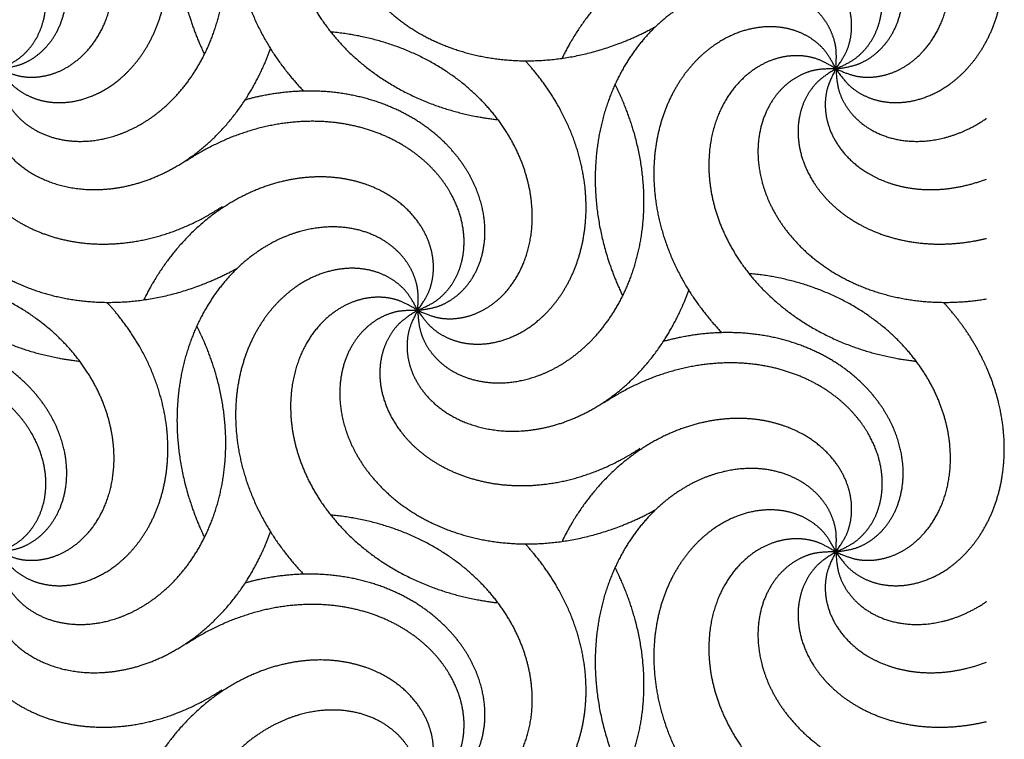
# Model space of a CAD drawing. Units: millimetres. Extents: x -453 to 437, y -483 to 507.
# Drawn here: x -61 to -8, y -445 to -407 of the extents above; entities that cross this region are included whole.
import ezdxf

# ---------------------------------------------------------------- set-up
doc = ezdxf.new("R2010")
doc.units = ezdxf.units.MM
doc.layers.add('Default', color=7, linetype='Continuous', true_color=0x000000)

msp = doc.modelspace()

# ---------------------------------------------------------------- linework, layer by layer
at = {"layer": 'Default', "color": 5, "true_color": 0x0000ff}
for points, knots in [([(-39.453, -396.362), (-39.395, -395.563), (-39.538, -394.761), (-39.879, -393.995), (-40.41, -393.302), (-41.117, -392.716), (-41.98, -392.27), (-42.974, -391.993), (-44.068, -391.909), (-45.229, -392.039), (-46.42, -392.396), (-47.601, -392.989), (-48.731, -393.819), (-49.769, -394.882), (-50.675, -396.166), (-51.409, -397.653), (-51.935, -399.318), (-52.22, -401.132), (-52.236, -403.058), (-51.959, -405.057), (-51.374, -407.085), (-50.848, -408.252), (-50.77, -408.414)], [0, 0, 0, 0.049598, 0.099197, 0.148795, 0.198393, 0.247992, 0.29759, 0.347188, 0.396787, 0.446385, 0.495983, 0.545582, 0.59518, 0.644778, 0.694377, 0.743975, 0.793574, 0.843172, 0.89277, 0.942369, 0.991967, 1, 1, 1]), ([(-61.653, -409.18), (-60.921, -409.507), (-60.119, -409.647), (-59.283, -409.588), (-58.45, -409.326), (-57.658, -408.861), (-56.943, -408.203), (-56.343, -407.364), (-55.891, -406.364), (-55.616, -405.229), (-55.545, -403.987), (-55.699, -402.675), (-56.093, -401.329), (-56.737, -399.99), (-57.634, -398.701), (-58.78, -397.503), (-60.166, -396.439), (-61.773, -395.552), (-63.578, -394.878), (-65.391, -394.489), (-66.264, -394.41)], [0, 0, 0, 0.053084, 0.106169, 0.159253, 0.212338, 0.265422, 0.318506, 0.371591, 0.424675, 0.477759, 0.530844, 0.583928, 0.637013, 0.690097, 0.743181, 0.796266, 0.84935, 0.902435, 0.955519, 1, 1, 1]), ([(-39.453, -396.362), (-39.818, -395.649), (-40.356, -395.038), (-41.045, -394.56), (-41.859, -394.243), (-42.768, -394.109), (-43.737, -394.175), (-44.73, -394.454), (-45.709, -394.95), (-46.634, -395.663), (-47.466, -396.586), (-48.168, -397.706), (-48.704, -399.002), (-49.04, -400.449), (-49.148, -402.016), (-49.004, -403.668), (-48.59, -405.365), (-47.893, -407.063), (-46.907, -408.718), (-45.91, -409.944), (-45.506, -410.365)], [0, 0, 0, 0.053864, 0.107727, 0.161591, 0.215455, 0.269318, 0.323182, 0.377046, 0.43091, 0.484773, 0.538637, 0.592501, 0.646364, 0.700228, 0.754092, 0.807955, 0.861819, 0.915683, 0.969546, 1, 1, 1]), ([(-17.252, -409.18), (-16.52, -409.507), (-15.718, -409.647), (-14.881, -409.588), (-14.048, -409.326), (-13.256, -408.861), (-12.542, -408.203), (-11.942, -407.364), (-11.489, -406.364), (-11.215, -405.229), (-11.143, -403.987), (-11.297, -402.675), (-11.691, -401.329), (-12.335, -399.99), (-13.232, -398.701), (-14.379, -397.503), (-15.764, -396.439), (-17.371, -395.552), (-19.176, -394.878), (-20.989, -394.489), (-21.862, -394.41)], [0, 0, 0, 0.053084, 0.106169, 0.159253, 0.212338, 0.265422, 0.318506, 0.371591, 0.424675, 0.477759, 0.530844, 0.583928, 0.637013, 0.690097, 0.743181, 0.796266, 0.84935, 0.902435, 0.955519, 1, 1, 1]), ([(-39.453, -396.362), (-40.135, -395.942), (-40.912, -395.699), (-41.749, -395.648), (-42.609, -395.799), (-43.456, -396.156), (-44.25, -396.715), (-44.954, -397.468), (-45.534, -398.401), (-45.954, -399.49), (-46.187, -400.712), (-46.206, -402.033), (-45.992, -403.419), (-45.528, -404.83), (-44.808, -406.226), (-43.828, -407.564), (-42.593, -408.799), (-41.116, -409.889), (-39.415, -410.793), (-37.514, -411.471), (-35.847, -411.806), (-35.19, -411.879)], [0, 0, 0, 0.05099, 0.101981, 0.152971, 0.203962, 0.254952, 0.305942, 0.356933, 0.407923, 0.458914, 0.509904, 0.560894, 0.611885, 0.662875, 0.713866, 0.764856, 0.815846, 0.866837, 0.917827, 0.968818, 1, 1, 1]), ([(-61.653, -409.18), (-61.197, -409.839), (-60.584, -410.375), (-59.839, -410.758), (-58.99, -410.967), (-58.072, -410.981), (-57.12, -410.788), (-56.172, -410.382), (-55.266, -409.762), (-54.442, -408.934), (-53.738, -407.91), (-53.188, -406.708), (-52.827, -405.353), (-52.683, -403.875), (-52.78, -402.307), (-53.139, -400.688), (-53.772, -399.06), (-54.685, -397.467), (-55.594, -396.316), (-55.943, -395.938)], [0, 0, 0, 0.05707, 0.114139, 0.171209, 0.228278, 0.285348, 0.342417, 0.399487, 0.456556, 0.513626, 0.570695, 0.627765, 0.684834, 0.741904, 0.798973, 0.856043, 0.913112, 0.970182, 1, 1, 1]), ([(-39.453, -396.362), (-40.254, -396.357), (-41.045, -396.552), (-41.786, -396.943), (-42.444, -397.519), (-42.982, -398.262), (-43.371, -399.153), (-43.582, -400.162), (-43.594, -401.26), (-43.388, -402.41), (-42.954, -403.574), (-42.285, -404.714), (-41.382, -405.787), (-40.253, -406.754), (-38.913, -407.573), (-37.382, -408.208), (-35.685, -408.624), (-33.857, -408.79), (-31.934, -408.679), (-29.957, -408.273), (-27.972, -407.555), (-26.908, -406.99), (-26.818, -406.94)], [0, 0, 0, 0.049767, 0.099534, 0.149301, 0.199068, 0.248835, 0.298602, 0.34837, 0.398137, 0.447904, 0.497671, 0.547438, 0.597205, 0.646972, 0.696739, 0.746506, 0.796273, 0.84604, 0.895807, 0.945574, 0.995341, 1, 1, 1]), ([(-61.653, -409.18), (-61.606, -409.98), (-61.359, -410.756), (-60.921, -411.471), (-60.304, -412.089), (-59.526, -412.577), (-58.612, -412.907), (-57.591, -413.052), (-56.495, -412.991), (-55.361, -412.711), (-54.227, -412.201), (-53.134, -411.459), (-52.122, -410.488), (-51.232, -409.298), (-50.502, -407.907), (-49.969, -406.337), (-49.665, -404.618), (-49.619, -402.782), (-49.856, -400.87), (-50.391, -398.924), (-50.982, -397.572), (-51.176, -397.192)], [0, 0, 0, 0.05155, 0.1031, 0.15465, 0.2062, 0.25775, 0.3093, 0.36085, 0.4124, 0.46395, 0.5155, 0.56705, 0.6186, 0.67015, 0.7217, 0.77325, 0.8248, 0.876351, 0.927901, 0.979451, 1, 1, 1]), ([(-61.653, -409.18), (-60.858, -409.08), (-60.1, -408.783), (-59.415, -408.299), (-58.839, -407.643), (-58.403, -406.835), (-58.134, -405.901), (-58.056, -404.873), (-58.188, -403.783), (-58.542, -402.67), (-59.125, -401.572), (-59.938, -400.53), (-60.973, -399.584), (-62.218, -398.773), (-63.654, -398.136), (-65.255, -397.707), (-66.991, -397.516), (-68.826, -397.591), (-70.291, -397.87), (-70.811, -398.014)], [0, 0, 0, 0.056986, 0.113973, 0.170959, 0.227946, 0.284932, 0.341918, 0.398905, 0.455891, 0.512878, 0.569864, 0.62685, 0.683837, 0.740823, 0.79781, 0.854796, 0.911782, 0.968769, 1, 1, 1]), ([(-17.252, -409.18), (-16.456, -409.08), (-15.698, -408.783), (-15.014, -408.299), (-14.437, -407.643), (-14.001, -406.835), (-13.732, -405.901), (-13.654, -404.873), (-13.786, -403.783), (-14.141, -402.67), (-14.724, -401.572), (-15.536, -400.53), (-16.571, -399.584), (-17.816, -398.773), (-19.252, -398.136), (-20.854, -397.707), (-22.59, -397.516), (-24.424, -397.591), (-25.889, -397.87), (-26.41, -398.014)], [0, 0, 0, 0.056986, 0.113973, 0.170959, 0.227946, 0.284932, 0.341918, 0.398905, 0.455891, 0.512878, 0.569864, 0.62685, 0.683837, 0.740823, 0.79781, 0.854796, 0.911782, 0.968769, 1, 1, 1]), ([(-61.653, -409.18), (-60.918, -408.862), (-60.273, -408.365), (-59.751, -407.709), (-59.381, -406.917), (-59.187, -406.02), (-59.19, -405.048), (-59.403, -404.039), (-59.834, -403.03), (-60.485, -402.06), (-61.352, -401.169), (-62.423, -400.395), (-63.681, -399.776), (-65.103, -399.345), (-66.66, -399.135), (-68.318, -399.17), (-70.038, -399.472), (-71.778, -400.057), (-73.304, -400.835), (-73.951, -401.264)], [0, 0, 0, 0.056249, 0.112497, 0.168746, 0.224994, 0.281243, 0.337492, 0.39374, 0.449989, 0.506237, 0.562486, 0.618735, 0.674983, 0.731232, 0.78748, 0.843729, 0.899978, 0.956226, 1, 1, 1]), ([(-17.252, -409.18), (-16.516, -408.862), (-15.871, -408.365), (-15.349, -407.709), (-14.979, -406.917), (-14.786, -406.02), (-14.788, -405.048), (-15.001, -404.039), (-15.432, -403.03), (-16.084, -402.06), (-16.95, -401.169), (-18.021, -400.395), (-19.28, -399.776), (-20.702, -399.345), (-22.258, -399.135), (-23.916, -399.17), (-25.636, -399.472), (-27.377, -400.057), (-28.902, -400.835), (-29.549, -401.264)], [0, 0, 0, 0.056249, 0.112497, 0.168746, 0.224994, 0.281243, 0.337492, 0.39374, 0.449989, 0.506237, 0.562486, 0.618735, 0.674983, 0.731232, 0.78748, 0.843729, 0.899978, 0.956226, 1, 1, 1]), ([(-17.252, -409.18), (-16.796, -409.839), (-16.183, -410.375), (-15.437, -410.758), (-14.589, -410.967), (-13.67, -410.981), (-12.718, -410.788), (-11.77, -410.382), (-10.865, -409.762), (-10.041, -408.934), (-9.336, -407.91), (-8.786, -406.708), (-8.425, -405.353), (-8.281, -403.875), (-8.379, -402.307), (-8.737, -400.688), (-9.15, -399.626), (-9.259, -399.38)], [0, 0, 0, 0.065339, 0.130679, 0.196018, 0.261357, 0.326696, 0.392036, 0.457375, 0.522714, 0.588053, 0.653393, 0.718732, 0.784071, 0.849411, 0.91475, 0.980089, 1, 1, 1]), ([(-17.252, -409.18), (-16.788, -408.526), (-16.494, -407.767), (-16.388, -406.935), (-16.483, -406.067), (-16.783, -405.199), (-17.289, -404.37), (-17.995, -403.618), (-18.887, -402.978), (-19.947, -402.487), (-21.15, -402.175), (-22.467, -402.069), (-23.864, -402.192), (-25.303, -402.562), (-26.743, -403.19), (-28.142, -404.08), (-29.456, -405.231), (-30.64, -406.633), (-31.493, -408.013), (-31.79, -408.623)], [0, 0, 0, 0.056549, 0.113097, 0.169646, 0.226195, 0.282744, 0.339292, 0.395841, 0.45239, 0.508939, 0.565487, 0.622036, 0.678585, 0.735134, 0.791682, 0.848231, 0.90478, 0.961329, 1, 1, 1]), ([(-17.252, -409.18), (-17.194, -408.38), (-17.337, -407.579), (-17.678, -406.813), (-18.209, -406.12), (-18.916, -405.534), (-19.779, -405.087), (-20.773, -404.81), (-21.867, -404.727), (-23.028, -404.857), (-24.219, -405.214), (-25.4, -405.807), (-26.53, -406.637), (-27.568, -407.7), (-28.474, -408.984), (-29.208, -410.47), (-29.734, -412.135), (-30.019, -413.949), (-30.035, -415.876), (-29.759, -417.875), (-29.173, -419.902), (-28.647, -421.069), (-28.569, -421.231)], [0, 0, 0, 0.049598, 0.099197, 0.148795, 0.198393, 0.247992, 0.29759, 0.347188, 0.396787, 0.446385, 0.495983, 0.545582, 0.59518, 0.644778, 0.694377, 0.743975, 0.793574, 0.843172, 0.89277, 0.942369, 0.991967, 1, 1, 1]), ([(-17.252, -409.18), (-17.617, -408.467), (-18.155, -407.855), (-18.844, -407.378), (-19.658, -407.061), (-20.567, -406.926), (-21.536, -406.993), (-22.529, -407.271), (-23.508, -407.768), (-24.433, -408.481), (-25.266, -409.404), (-25.967, -410.524), (-26.503, -411.82), (-26.839, -413.267), (-26.947, -414.834), (-26.803, -416.486), (-26.389, -418.182), (-25.692, -419.881), (-24.706, -421.536), (-23.709, -422.761), (-23.305, -423.182)], [0, 0, 0, 0.053864, 0.107727, 0.161591, 0.215455, 0.269318, 0.323182, 0.377046, 0.43091, 0.484773, 0.538637, 0.592501, 0.646364, 0.700228, 0.754092, 0.807955, 0.861819, 0.915683, 0.969546, 1, 1, 1]), ([(-39.453, -421.998), (-38.721, -422.325), (-37.919, -422.464), (-37.082, -422.406), (-36.249, -422.143), (-35.457, -421.679), (-34.743, -421.021), (-34.143, -420.182), (-33.69, -419.182), (-33.415, -418.046), (-33.344, -416.805), (-33.498, -415.493), (-33.892, -414.147), (-34.536, -412.808), (-35.433, -411.518), (-36.579, -410.32), (-37.965, -409.257), (-39.572, -408.369), (-41.377, -407.696), (-43.19, -407.307), (-44.063, -407.228)], [0, 0, 0, 0.053084, 0.106169, 0.159253, 0.212338, 0.265422, 0.318506, 0.371591, 0.424675, 0.477759, 0.530844, 0.583928, 0.637013, 0.690097, 0.743181, 0.796266, 0.84935, 0.902435, 0.955519, 1, 1, 1]), ([(-61.653, -409.18), (-62.028, -409.889), (-62.22, -410.68), (-62.216, -411.518), (-62.009, -412.367), (-61.597, -413.188), (-60.987, -413.944), (-60.189, -414.597), (-59.221, -415.114), (-58.106, -415.463), (-56.872, -415.615), (-55.553, -415.548), (-54.184, -415.243), (-52.806, -414.688), (-51.46, -413.877), (-50.189, -412.812), (-49.038, -411.499), (-48.046, -409.954), (-47.441, -408.607), (-47.264, -408.113)], [0, 0, 0, 0.057036, 0.114072, 0.171108, 0.228144, 0.285181, 0.342217, 0.399253, 0.456289, 0.513325, 0.570361, 0.627397, 0.684433, 0.741469, 0.798506, 0.855542, 0.912578, 0.969614, 1, 1, 1]), ([(-61.653, -409.18), (-62.336, -408.76), (-63.113, -408.517), (-63.95, -408.466), (-64.81, -408.617), (-65.656, -408.973), (-66.451, -409.533), (-67.155, -410.286), (-67.734, -411.218), (-68.155, -412.308), (-68.388, -413.529), (-68.407, -414.85), (-68.193, -416.236), (-67.729, -417.648), (-67.009, -419.044), (-66.029, -420.381), (-64.794, -421.617), (-63.317, -422.707), (-61.616, -423.61), (-59.715, -424.288), (-58.048, -424.624), (-57.391, -424.697)], [0, 0, 0, 0.05099, 0.101981, 0.152971, 0.203962, 0.254952, 0.305942, 0.356933, 0.407923, 0.458914, 0.509904, 0.560894, 0.611885, 0.662875, 0.713866, 0.764856, 0.815846, 0.866837, 0.917827, 0.968818, 1, 1, 1]), ([(-17.252, -409.18), (-17.934, -408.76), (-18.711, -408.517), (-19.548, -408.466), (-20.409, -408.617), (-21.255, -408.973), (-22.049, -409.533), (-22.753, -410.286), (-23.333, -411.218), (-23.754, -412.308), (-23.986, -413.529), (-24.006, -414.85), (-23.791, -416.236), (-23.327, -417.648), (-22.607, -419.044), (-21.627, -420.381), (-20.393, -421.617), (-18.915, -422.707), (-17.214, -423.61), (-15.313, -424.288), (-13.646, -424.624), (-12.989, -424.697)], [0, 0, 0, 0.05099, 0.101981, 0.152971, 0.203962, 0.254952, 0.305942, 0.356933, 0.407923, 0.458914, 0.509904, 0.560894, 0.611885, 0.662875, 0.713866, 0.764856, 0.815846, 0.866837, 0.917827, 0.968818, 1, 1, 1]), ([(-61.653, -409.18), (-62.455, -409.175), (-63.245, -409.37), (-63.987, -409.761), (-64.644, -410.336), (-65.183, -411.08), (-65.571, -411.97), (-65.783, -412.98), (-65.795, -414.077), (-65.589, -415.227), (-65.154, -416.392), (-64.485, -417.532), (-63.583, -418.605), (-62.454, -419.571), (-61.114, -420.391), (-59.582, -421.026), (-57.886, -421.441), (-56.058, -421.607), (-54.134, -421.497), (-52.158, -421.09), (-50.173, -420.373), (-49.109, -419.807), (-49.019, -419.757)], [0, 0, 0, 0.049767, 0.099534, 0.149301, 0.199068, 0.248835, 0.298602, 0.34837, 0.398137, 0.447904, 0.497671, 0.547438, 0.597205, 0.646972, 0.696739, 0.746506, 0.796273, 0.84604, 0.895807, 0.945574, 0.995341, 1, 1, 1]), ([(-61.653, -409.18), (-62.341, -409.592), (-62.916, -410.168), (-63.347, -410.887), (-63.611, -411.72), (-63.685, -412.636), (-63.555, -413.598), (-63.212, -414.571), (-62.653, -415.515), (-61.88, -416.392), (-60.905, -417.162), (-59.742, -417.789), (-58.413, -418.238), (-56.947, -418.479), (-55.376, -418.484), (-53.737, -418.232), (-52.072, -417.708), (-50.53, -416.953), (-49.836, -416.495)], [0, 0, 0, 0.059277, 0.118555, 0.177832, 0.23711, 0.296387, 0.355665, 0.414942, 0.47422, 0.533497, 0.592775, 0.652052, 0.71133, 0.770607, 0.829885, 0.889162, 0.94844, 1, 1, 1]), ([(-39.453, -421.998), (-38.997, -422.657), (-38.383, -423.193), (-37.638, -423.576), (-36.789, -423.784), (-35.871, -423.798), (-34.919, -423.606), (-33.971, -423.2), (-33.065, -422.58), (-32.241, -421.752), (-31.537, -420.728), (-30.987, -419.526), (-30.626, -418.171), (-30.482, -416.692), (-30.58, -415.124), (-30.938, -413.505), (-31.571, -411.878), (-32.484, -410.285), (-33.393, -409.134), (-33.742, -408.756)], [0, 0, 0, 0.05707, 0.114139, 0.171209, 0.228278, 0.285348, 0.342417, 0.399487, 0.456556, 0.513626, 0.570695, 0.627765, 0.684834, 0.741904, 0.798973, 0.856043, 0.913112, 0.970182, 1, 1, 1]), ([(-17.252, -409.18), (-18.053, -409.175), (-18.844, -409.37), (-19.586, -409.761), (-20.243, -410.336), (-20.781, -411.08), (-21.17, -411.97), (-21.381, -412.98), (-21.393, -414.077), (-21.187, -415.227), (-20.753, -416.392), (-20.084, -417.532), (-19.181, -418.605), (-18.053, -419.571), (-16.712, -420.391), (-15.181, -421.026), (-13.485, -421.441), (-11.656, -421.607), (-9.984, -421.511), (-9.259, -421.39)], [0, 0, 0, 0.056374, 0.112749, 0.169123, 0.225497, 0.281872, 0.338246, 0.39462, 0.450995, 0.507369, 0.563743, 0.620118, 0.676492, 0.732866, 0.789241, 0.845615, 0.901989, 0.958364, 1, 1, 1]), ([(-17.252, -409.18), (-17.94, -409.592), (-18.514, -410.168), (-18.946, -410.887), (-19.209, -411.72), (-19.283, -412.636), (-19.153, -413.598), (-18.811, -414.571), (-18.251, -415.515), (-17.479, -416.392), (-16.503, -417.162), (-15.34, -417.789), (-14.011, -418.238), (-12.545, -418.479), (-10.974, -418.484), (-9.709, -418.29), (-9.259, -418.181)], [0, 0, 0, 0.068756, 0.137513, 0.206269, 0.275026, 0.343782, 0.412538, 0.481295, 0.550051, 0.618808, 0.687564, 0.75632, 0.825077, 0.893833, 0.96259, 1, 1, 1]), ([(-17.252, -409.18), (-17.626, -409.889), (-17.818, -410.68), (-17.814, -411.518), (-17.607, -412.367), (-17.196, -413.188), (-16.585, -413.944), (-15.787, -414.597), (-14.819, -415.114), (-13.704, -415.463), (-12.471, -415.615), (-11.151, -415.548), (-9.865, -415.261), (-9.259, -415.03)], [0, 0, 0, 0.08418, 0.16836, 0.252541, 0.336721, 0.420901, 0.505081, 0.589262, 0.673442, 0.757622, 0.841802, 0.925983, 1, 1, 1]), ([(-17.252, -409.18), (-17.204, -409.98), (-16.958, -410.756), (-16.519, -411.471), (-15.902, -412.089), (-15.124, -412.577), (-14.211, -412.907), (-13.189, -413.052), (-12.093, -412.991), (-10.959, -412.711), (-9.826, -412.201), (-9.269, -411.823), (-9.259, -411.816)], [0, 0, 0, 0.09982, 0.19964, 0.29946, 0.399279, 0.499099, 0.598919, 0.698739, 0.798559, 0.898379, 0.998199, 1, 1, 1]), ([(-39.453, -421.998), (-39.405, -422.798), (-39.158, -423.574), (-38.72, -424.288), (-38.103, -424.907), (-37.325, -425.395), (-36.411, -425.724), (-35.39, -425.869), (-34.294, -425.809), (-33.16, -425.529), (-32.027, -425.019), (-30.933, -424.276), (-29.921, -423.305), (-29.031, -422.116), (-28.301, -420.725), (-27.768, -419.155), (-27.464, -417.435), (-27.419, -415.6), (-27.655, -413.688), (-28.19, -411.742), (-28.781, -410.39), (-28.975, -410.009)], [0, 0, 0, 0.05155, 0.1031, 0.15465, 0.2062, 0.25775, 0.3093, 0.36085, 0.4124, 0.46395, 0.5155, 0.56705, 0.6186, 0.67015, 0.7217, 0.77325, 0.8248, 0.876351, 0.927901, 0.979451, 1, 1, 1]), ([(-39.453, -421.998), (-38.657, -421.898), (-37.899, -421.601), (-37.215, -421.117), (-36.638, -420.46), (-36.202, -419.652), (-35.933, -418.719), (-35.855, -417.69), (-35.987, -416.601), (-36.341, -415.488), (-36.925, -414.39), (-37.737, -413.347), (-38.772, -412.401), (-40.017, -411.591), (-41.453, -410.954), (-43.055, -410.524), (-44.79, -410.334), (-46.625, -410.409), (-48.09, -410.688), (-48.61, -410.832)], [0, 0, 0, 0.056986, 0.113973, 0.170959, 0.227946, 0.284932, 0.341918, 0.398905, 0.455891, 0.512878, 0.569864, 0.62685, 0.683837, 0.740823, 0.79781, 0.854796, 0.911782, 0.968769, 1, 1, 1]), ([(-39.453, -421.998), (-38.717, -421.679), (-38.072, -421.183), (-37.55, -420.526), (-37.18, -419.735), (-36.987, -418.837), (-36.989, -417.866), (-37.202, -416.857), (-37.633, -415.847), (-38.284, -414.878), (-39.151, -413.986), (-40.222, -413.213), (-41.48, -412.593), (-42.902, -412.163), (-44.459, -411.952), (-46.117, -411.988), (-47.837, -412.29), (-49.577, -412.874), (-51.103, -413.653), (-51.75, -414.082)], [0, 0, 0, 0.056249, 0.112497, 0.168746, 0.224994, 0.281243, 0.337492, 0.39374, 0.449989, 0.506237, 0.562486, 0.618735, 0.674983, 0.731232, 0.78748, 0.843729, 0.899978, 0.956226, 1, 1, 1]), ([(-39.453, -421.998), (-38.989, -421.344), (-38.695, -420.585), (-38.589, -419.753), (-38.684, -418.884), (-38.984, -418.017), (-39.49, -417.188), (-40.196, -416.435), (-41.088, -415.796), (-42.148, -415.305), (-43.351, -414.992), (-44.668, -414.887), (-46.065, -415.01), (-47.504, -415.38), (-48.944, -416.008), (-50.343, -416.898), (-51.657, -418.049), (-52.841, -419.451), (-53.694, -420.831), (-53.991, -421.441)], [0, 0, 0, 0.056549, 0.113097, 0.169646, 0.226195, 0.282744, 0.339292, 0.395841, 0.45239, 0.508939, 0.565487, 0.622036, 0.678585, 0.735134, 0.791682, 0.848231, 0.90478, 0.961329, 1, 1, 1]), ([(-39.453, -421.998), (-39.395, -421.198), (-39.538, -420.396), (-39.879, -419.631), (-40.41, -418.937), (-41.117, -418.351), (-41.98, -417.905), (-42.974, -417.628), (-44.068, -417.544), (-45.229, -417.674), (-46.42, -418.032), (-47.601, -418.624), (-48.731, -419.455), (-49.769, -420.518), (-50.675, -421.801), (-51.409, -423.288), (-51.935, -424.953), (-52.22, -426.767), (-52.236, -428.693), (-51.959, -430.692), (-51.374, -432.72), (-50.848, -433.887), (-50.77, -434.049)], [0, 0, 0, 0.049598, 0.099197, 0.148795, 0.198393, 0.247992, 0.29759, 0.347188, 0.396787, 0.446385, 0.495983, 0.545582, 0.59518, 0.644778, 0.694377, 0.743975, 0.793574, 0.843172, 0.89277, 0.942369, 0.991967, 1, 1, 1]), ([(-61.653, -434.815), (-60.921, -435.142), (-60.119, -435.282), (-59.283, -435.223), (-58.45, -434.961), (-57.658, -434.497), (-56.943, -433.838), (-56.343, -432.999), (-55.891, -431.999), (-55.616, -430.864), (-55.545, -429.623), (-55.699, -428.31), (-56.093, -426.965), (-56.737, -425.626), (-57.634, -424.336), (-58.78, -423.138), (-60.166, -422.075), (-61.773, -421.187), (-63.578, -420.514), (-65.391, -420.124), (-66.264, -420.046)], [0, 0, 0, 0.053084, 0.106169, 0.159253, 0.212338, 0.265422, 0.318506, 0.371591, 0.424675, 0.477759, 0.530844, 0.583928, 0.637013, 0.690097, 0.743181, 0.796266, 0.84935, 0.902435, 0.955519, 1, 1, 1]), ([(-39.453, -421.998), (-39.818, -421.284), (-40.356, -420.673), (-41.045, -420.195), (-41.859, -419.878), (-42.768, -419.744), (-43.737, -419.81), (-44.73, -420.089), (-45.709, -420.585), (-46.634, -421.299), (-47.466, -422.222), (-48.168, -423.341), (-48.704, -424.637), (-49.04, -426.085), (-49.148, -427.652), (-49.004, -429.304), (-48.59, -431), (-47.893, -432.698), (-46.907, -434.354), (-45.91, -435.579), (-45.506, -436)], [0, 0, 0, 0.053864, 0.107727, 0.161591, 0.215455, 0.269318, 0.323182, 0.377046, 0.43091, 0.484773, 0.538637, 0.592501, 0.646364, 0.700228, 0.754092, 0.807955, 0.861819, 0.915683, 0.969546, 1, 1, 1]), ([(-17.252, -434.815), (-16.52, -435.142), (-15.718, -435.282), (-14.881, -435.223), (-14.048, -434.961), (-13.256, -434.497), (-12.542, -433.838), (-11.942, -432.999), (-11.489, -431.999), (-11.215, -430.864), (-11.143, -429.623), (-11.297, -428.31), (-11.691, -426.965), (-12.335, -425.626), (-13.232, -424.336), (-14.379, -423.138), (-15.764, -422.075), (-17.371, -421.187), (-19.176, -420.514), (-20.989, -420.124), (-21.862, -420.046)], [0, 0, 0, 0.053084, 0.106169, 0.159253, 0.212338, 0.265422, 0.318506, 0.371591, 0.424675, 0.477759, 0.530844, 0.583928, 0.637013, 0.690097, 0.743181, 0.796266, 0.84935, 0.902435, 0.955519, 1, 1, 1]), ([(-39.453, -421.998), (-39.827, -422.706), (-40.019, -423.498), (-40.015, -424.336), (-39.808, -425.185), (-39.396, -426.006), (-38.786, -426.761), (-37.988, -427.415), (-37.02, -427.932), (-35.905, -428.281), (-34.671, -428.433), (-33.352, -428.365), (-31.983, -428.06), (-30.605, -427.506), (-29.259, -426.695), (-27.989, -425.63), (-26.837, -424.317), (-25.846, -422.772), (-25.24, -421.425), (-25.063, -420.931)], [0, 0, 0, 0.057036, 0.114072, 0.171108, 0.228144, 0.285181, 0.342217, 0.399253, 0.456289, 0.513325, 0.570361, 0.627397, 0.684433, 0.741469, 0.798506, 0.855542, 0.912578, 0.969614, 1, 1, 1]), ([(-61.653, -434.815), (-61.197, -435.475), (-60.584, -436.01), (-59.839, -436.394), (-58.99, -436.602), (-58.072, -436.616), (-57.12, -436.424), (-56.172, -436.018), (-55.266, -435.398), (-54.442, -434.569), (-53.738, -433.545), (-53.188, -432.344), (-52.827, -430.989), (-52.683, -429.51), (-52.78, -427.942), (-53.139, -426.323), (-53.772, -424.695), (-54.685, -423.103), (-55.594, -421.952), (-55.943, -421.574)], [0, 0, 0, 0.05707, 0.114139, 0.171209, 0.228278, 0.285348, 0.342417, 0.399487, 0.456556, 0.513626, 0.570695, 0.627765, 0.684834, 0.741904, 0.798973, 0.856043, 0.913112, 0.970182, 1, 1, 1]), ([(-39.453, -421.998), (-40.135, -421.577), (-40.912, -421.334), (-41.749, -421.283), (-42.609, -421.434), (-43.456, -421.791), (-44.25, -422.35), (-44.954, -423.104), (-45.534, -424.036), (-45.954, -425.126), (-46.187, -426.347), (-46.206, -427.668), (-45.992, -429.054), (-45.528, -430.465), (-44.808, -431.861), (-43.828, -433.199), (-42.593, -434.434), (-41.116, -435.525), (-39.415, -436.428), (-37.514, -437.106), (-35.847, -437.442), (-35.19, -437.514)], [0, 0, 0, 0.05099, 0.101981, 0.152971, 0.203962, 0.254952, 0.305942, 0.356933, 0.407923, 0.458914, 0.509904, 0.560894, 0.611885, 0.662875, 0.713866, 0.764856, 0.815846, 0.866837, 0.917827, 0.968818, 1, 1, 1]), ([(-9.259, -425.015), (-9.509, -424.453), (-10.283, -423.103), (-11.192, -421.952), (-11.541, -421.574)], [0, 0, 0, 0.313501, 0.764407, 1, 1, 1]), ([(-39.453, -421.998), (-40.254, -421.993), (-41.045, -422.188), (-41.786, -422.578), (-42.444, -423.154), (-42.982, -423.898), (-43.371, -424.788), (-43.582, -425.798), (-43.594, -426.895), (-43.388, -428.045), (-42.954, -429.21), (-42.285, -430.349), (-41.382, -431.422), (-40.253, -432.389), (-38.913, -433.208), (-37.382, -433.843), (-35.685, -434.259), (-33.857, -434.425), (-31.934, -434.315), (-29.957, -433.908), (-27.972, -433.191), (-26.908, -432.625), (-26.818, -432.575)], [0, 0, 0, 0.049767, 0.099534, 0.149301, 0.199068, 0.248835, 0.298602, 0.34837, 0.398137, 0.447904, 0.497671, 0.547438, 0.597205, 0.646972, 0.696739, 0.746506, 0.796273, 0.84604, 0.895807, 0.945574, 0.995341, 1, 1, 1]), ([(-39.453, -421.998), (-40.14, -422.409), (-40.715, -422.986), (-41.146, -423.705), (-41.41, -424.538), (-41.484, -425.453), (-41.354, -426.416), (-41.011, -427.389), (-40.452, -428.333), (-39.68, -429.209), (-38.704, -429.98), (-37.541, -430.607), (-36.212, -431.056), (-34.746, -431.297), (-33.175, -431.302), (-31.536, -431.05), (-29.871, -430.526), (-28.329, -429.771), (-27.635, -429.312)], [0, 0, 0, 0.059277, 0.118555, 0.177832, 0.23711, 0.296387, 0.355665, 0.414942, 0.47422, 0.533497, 0.592775, 0.652052, 0.71133, 0.770607, 0.829885, 0.889162, 0.94844, 1, 1, 1]), ([(-61.653, -434.815), (-61.606, -435.616), (-61.359, -436.391), (-60.921, -437.106), (-60.304, -437.724), (-59.526, -438.213), (-58.612, -438.542), (-57.591, -438.687), (-56.495, -438.627), (-55.361, -438.346), (-54.227, -437.836), (-53.134, -437.094), (-52.122, -436.123), (-51.232, -434.934), (-50.502, -433.543), (-49.969, -431.973), (-49.665, -430.253), (-49.619, -428.418), (-49.856, -426.506), (-50.391, -424.56), (-50.982, -423.208), (-51.176, -422.827)], [0, 0, 0, 0.05155, 0.1031, 0.15465, 0.2062, 0.25775, 0.3093, 0.36085, 0.4124, 0.46395, 0.5155, 0.56705, 0.6186, 0.67015, 0.7217, 0.77325, 0.8248, 0.876351, 0.927901, 0.979451, 1, 1, 1]), ([(-61.653, -434.815), (-60.858, -434.715), (-60.1, -434.419), (-59.415, -433.934), (-58.839, -433.278), (-58.403, -432.47), (-58.134, -431.536), (-58.056, -430.508), (-58.188, -429.418), (-58.542, -428.305), (-59.125, -427.207), (-59.938, -426.165), (-60.973, -425.219), (-62.218, -424.409), (-63.654, -423.771), (-65.255, -423.342), (-66.991, -423.152), (-68.826, -423.226), (-70.291, -423.506), (-70.811, -423.65)], [0, 0, 0, 0.056986, 0.113973, 0.170959, 0.227946, 0.284932, 0.341918, 0.398905, 0.455891, 0.512878, 0.569864, 0.62685, 0.683837, 0.740823, 0.79781, 0.854796, 0.911782, 0.968769, 1, 1, 1]), ([(-17.252, -434.815), (-16.456, -434.715), (-15.698, -434.419), (-15.014, -433.934), (-14.437, -433.278), (-14.001, -432.47), (-13.732, -431.536), (-13.654, -430.508), (-13.786, -429.418), (-14.141, -428.305), (-14.724, -427.207), (-15.536, -426.165), (-16.571, -425.219), (-17.816, -424.409), (-19.252, -423.771), (-20.854, -423.342), (-22.59, -423.152), (-24.424, -423.226), (-25.889, -423.506), (-26.41, -423.65)], [0, 0, 0, 0.056986, 0.113973, 0.170959, 0.227946, 0.284932, 0.341918, 0.398905, 0.455891, 0.512878, 0.569864, 0.62685, 0.683837, 0.740823, 0.79781, 0.854796, 0.911782, 0.968769, 1, 1, 1]), ([(-61.653, -434.815), (-60.918, -434.497), (-60.273, -434), (-59.751, -433.344), (-59.381, -432.553), (-59.187, -431.655), (-59.19, -430.684), (-59.403, -429.674), (-59.834, -428.665), (-60.485, -427.695), (-61.352, -426.804), (-62.423, -426.03), (-63.681, -425.411), (-65.103, -424.981), (-66.66, -424.77), (-68.318, -424.805), (-70.038, -425.108), (-71.778, -425.692), (-73.304, -426.47), (-73.951, -426.899)], [0, 0, 0, 0.056249, 0.112497, 0.168746, 0.224994, 0.281243, 0.337492, 0.39374, 0.449989, 0.506237, 0.562486, 0.618735, 0.674983, 0.731232, 0.78748, 0.843729, 0.899978, 0.956226, 1, 1, 1]), ([(-17.252, -434.815), (-16.516, -434.497), (-15.871, -434), (-15.349, -433.344), (-14.979, -432.553), (-14.786, -431.655), (-14.788, -430.684), (-15.001, -429.674), (-15.432, -428.665), (-16.084, -427.695), (-16.95, -426.804), (-18.021, -426.03), (-19.28, -425.411), (-20.702, -424.981), (-22.258, -424.77), (-23.916, -424.805), (-25.636, -425.108), (-27.377, -425.692), (-28.902, -426.47), (-29.549, -426.899)], [0, 0, 0, 0.056249, 0.112497, 0.168746, 0.224994, 0.281243, 0.337492, 0.39374, 0.449989, 0.506237, 0.562486, 0.618735, 0.674983, 0.731232, 0.78748, 0.843729, 0.899978, 0.956226, 1, 1, 1]), ([(-17.252, -434.815), (-16.796, -435.475), (-16.183, -436.01), (-15.437, -436.394), (-14.589, -436.602), (-13.67, -436.616), (-12.718, -436.424), (-11.77, -436.018), (-10.865, -435.398), (-10.041, -434.569), (-9.336, -433.545), (-8.786, -432.344), (-8.425, -430.989), (-8.281, -429.51), (-8.379, -427.942), (-8.737, -426.323), (-9.15, -425.261), (-9.259, -425.015)], [0, 0, 0, 0.065339, 0.130679, 0.196018, 0.261357, 0.326696, 0.392036, 0.457375, 0.522714, 0.588053, 0.653393, 0.718732, 0.784071, 0.849411, 0.91475, 0.980089, 1, 1, 1]), ([(-17.252, -434.815), (-16.788, -434.161), (-16.494, -433.402), (-16.388, -432.57), (-16.483, -431.702), (-16.783, -430.834), (-17.289, -430.005), (-17.995, -429.253), (-18.887, -428.614), (-19.947, -428.122), (-21.15, -427.81), (-22.467, -427.704), (-23.864, -427.828), (-25.303, -428.198), (-26.743, -428.825), (-28.142, -429.715), (-29.456, -430.866), (-30.64, -432.269), (-31.493, -433.648), (-31.79, -434.259)], [0, 0, 0, 0.056549, 0.113097, 0.169646, 0.226195, 0.282744, 0.339292, 0.395841, 0.45239, 0.508939, 0.565487, 0.622036, 0.678585, 0.735134, 0.791682, 0.848231, 0.90478, 0.961329, 1, 1, 1]), ([(-17.252, -434.815), (-17.194, -434.016), (-17.337, -433.214), (-17.678, -432.448), (-18.209, -431.755), (-18.916, -431.169), (-19.779, -430.723), (-20.773, -430.446), (-21.867, -430.362), (-23.028, -430.492), (-24.219, -430.849), (-25.4, -431.442), (-26.53, -432.272), (-27.568, -433.335), (-28.474, -434.619), (-29.208, -436.106), (-29.734, -437.771), (-30.019, -439.584), (-30.035, -441.511), (-29.759, -443.51), (-29.173, -445.538), (-28.647, -446.705), (-28.569, -446.867)], [0, 0, 0, 0.049598, 0.099197, 0.148795, 0.198393, 0.247992, 0.29759, 0.347188, 0.396787, 0.446385, 0.495983, 0.545582, 0.59518, 0.644778, 0.694377, 0.743975, 0.793574, 0.843172, 0.89277, 0.942369, 0.991967, 1, 1, 1]), ([(-17.252, -434.815), (-17.617, -434.102), (-18.155, -433.491), (-18.844, -433.013), (-19.658, -432.696), (-20.567, -432.562), (-21.536, -432.628), (-22.529, -432.907), (-23.508, -433.403), (-24.433, -434.116), (-25.266, -435.039), (-25.967, -436.159), (-26.503, -437.455), (-26.839, -438.902), (-26.947, -440.469), (-26.803, -442.121), (-26.389, -443.818), (-25.692, -445.516), (-24.706, -447.171), (-23.709, -448.397), (-23.305, -448.818)], [0, 0, 0, 0.053864, 0.107727, 0.161591, 0.215455, 0.269318, 0.323182, 0.377046, 0.43091, 0.484773, 0.538637, 0.592501, 0.646364, 0.700228, 0.754092, 0.807955, 0.861819, 0.915683, 0.969546, 1, 1, 1]), ([(-39.453, -447.633), (-38.721, -447.96), (-37.919, -448.1), (-37.082, -448.041), (-36.249, -447.779), (-35.457, -447.314), (-34.743, -446.656), (-34.143, -445.817), (-33.69, -444.817), (-33.415, -443.682), (-33.344, -442.44), (-33.498, -441.128), (-33.892, -439.782), (-34.536, -438.443), (-35.433, -437.154), (-36.579, -435.956), (-37.965, -434.892), (-39.572, -434.005), (-41.377, -433.331), (-43.19, -432.942), (-44.063, -432.863)], [0, 0, 0, 0.053084, 0.106169, 0.159253, 0.212338, 0.265422, 0.318506, 0.371591, 0.424675, 0.477759, 0.530844, 0.583928, 0.637013, 0.690097, 0.743181, 0.796266, 0.84935, 0.902435, 0.955519, 1, 1, 1]), ([(-61.653, -434.815), (-62.028, -435.524), (-62.22, -436.315), (-62.216, -437.154), (-62.009, -438.002), (-61.597, -438.823), (-60.987, -439.579), (-60.189, -440.233), (-59.221, -440.75), (-58.106, -441.098), (-56.872, -441.251), (-55.553, -441.183), (-54.184, -440.878), (-52.806, -440.323), (-51.46, -439.513), (-50.189, -438.447), (-49.038, -437.135), (-48.046, -435.589), (-47.441, -434.243), (-47.264, -433.748)], [0, 0, 0, 0.057036, 0.114072, 0.171108, 0.228144, 0.285181, 0.342217, 0.399253, 0.456289, 0.513325, 0.570361, 0.627397, 0.684433, 0.741469, 0.798506, 0.855542, 0.912578, 0.969614, 1, 1, 1]), ([(-61.653, -434.815), (-62.336, -434.395), (-63.113, -434.152), (-63.95, -434.101), (-64.81, -434.252), (-65.656, -434.609), (-66.451, -435.168), (-67.155, -435.921), (-67.734, -436.854), (-68.155, -437.943), (-68.388, -439.164), (-68.407, -440.486), (-68.193, -441.871), (-67.729, -443.283), (-67.009, -444.679), (-66.029, -446.017), (-64.794, -447.252), (-63.317, -448.342), (-61.616, -449.246), (-59.715, -449.924), (-58.048, -450.259), (-57.391, -450.332)], [0, 0, 0, 0.05099, 0.101981, 0.152971, 0.203962, 0.254952, 0.305942, 0.356933, 0.407923, 0.458914, 0.509904, 0.560894, 0.611885, 0.662875, 0.713866, 0.764856, 0.815846, 0.866837, 0.917827, 0.968818, 1, 1, 1]), ([(-17.252, -434.815), (-17.934, -434.395), (-18.711, -434.152), (-19.548, -434.101), (-20.409, -434.252), (-21.255, -434.609), (-22.049, -435.168), (-22.753, -435.921), (-23.333, -436.854), (-23.754, -437.943), (-23.986, -439.164), (-24.006, -440.486), (-23.791, -441.871), (-23.327, -443.283), (-22.607, -444.679), (-21.627, -446.017), (-20.393, -447.252), (-18.915, -448.342), (-17.214, -449.246), (-15.313, -449.924), (-13.646, -450.259), (-12.989, -450.332)], [0, 0, 0, 0.05099, 0.101981, 0.152971, 0.203962, 0.254952, 0.305942, 0.356933, 0.407923, 0.458914, 0.509904, 0.560894, 0.611885, 0.662875, 0.713866, 0.764856, 0.815846, 0.866837, 0.917827, 0.968818, 1, 1, 1]), ([(-61.653, -434.815), (-62.455, -434.81), (-63.245, -435.005), (-63.987, -435.396), (-64.644, -435.971), (-65.183, -436.715), (-65.571, -437.606), (-65.783, -438.615), (-65.795, -439.713), (-65.589, -440.863), (-65.154, -442.027), (-64.485, -443.167), (-63.583, -444.24), (-62.454, -445.206), (-61.114, -446.026), (-59.582, -446.661), (-57.886, -447.077), (-56.058, -447.242), (-54.134, -447.132), (-52.158, -446.726), (-50.173, -446.008), (-49.109, -445.443), (-49.019, -445.393)], [0, 0, 0, 0.049767, 0.099534, 0.149301, 0.199068, 0.248835, 0.298602, 0.34837, 0.398137, 0.447904, 0.497671, 0.547438, 0.597205, 0.646972, 0.696739, 0.746506, 0.796273, 0.84604, 0.895807, 0.945574, 0.995341, 1, 1, 1]), ([(-61.653, -434.815), (-62.341, -435.227), (-62.916, -435.804), (-63.347, -436.523), (-63.611, -437.356), (-63.685, -438.271), (-63.555, -439.234), (-63.212, -440.206), (-62.653, -441.15), (-61.88, -442.027), (-60.905, -442.797), (-59.742, -443.424), (-58.413, -443.874), (-56.947, -444.114), (-55.376, -444.119), (-53.737, -443.868), (-52.072, -443.343), (-50.53, -442.589), (-49.836, -442.13)], [0, 0, 0, 0.059277, 0.118555, 0.177832, 0.23711, 0.296387, 0.355665, 0.414942, 0.47422, 0.533497, 0.592775, 0.652052, 0.71133, 0.770607, 0.829885, 0.889162, 0.94844, 1, 1, 1]), ([(-39.453, -447.633), (-38.997, -448.292), (-38.383, -448.828), (-37.638, -449.211), (-36.789, -449.419), (-35.871, -449.434), (-34.919, -449.241), (-33.971, -448.835), (-33.065, -448.215), (-32.241, -447.387), (-31.537, -446.363), (-30.987, -445.161), (-30.626, -443.806), (-30.482, -442.327), (-30.58, -440.76), (-30.938, -439.141), (-31.571, -437.513), (-32.484, -435.92), (-33.393, -434.769), (-33.742, -434.391)], [0, 0, 0, 0.05707, 0.114139, 0.171209, 0.228278, 0.285348, 0.342417, 0.399487, 0.456556, 0.513626, 0.570695, 0.627765, 0.684834, 0.741904, 0.798973, 0.856043, 0.913112, 0.970182, 1, 1, 1]), ([(-17.252, -434.815), (-18.053, -434.81), (-18.844, -435.005), (-19.586, -435.396), (-20.243, -435.971), (-20.781, -436.715), (-21.17, -437.606), (-21.381, -438.615), (-21.393, -439.713), (-21.187, -440.863), (-20.753, -442.027), (-20.084, -443.167), (-19.181, -444.24), (-18.053, -445.206), (-16.712, -446.026), (-15.181, -446.661), (-13.485, -447.077), (-11.656, -447.242), (-9.984, -447.147), (-9.259, -447.025)], [0, 0, 0, 0.056374, 0.112749, 0.169123, 0.225497, 0.281872, 0.338246, 0.39462, 0.450995, 0.507369, 0.563743, 0.620118, 0.676492, 0.732866, 0.789241, 0.845615, 0.901989, 0.958364, 1, 1, 1]), ([(-17.252, -434.815), (-17.94, -435.227), (-18.514, -435.804), (-18.946, -436.523), (-19.209, -437.356), (-19.283, -438.271), (-19.153, -439.234), (-18.811, -440.206), (-18.251, -441.15), (-17.479, -442.027), (-16.503, -442.797), (-15.34, -443.424), (-14.011, -443.874), (-12.545, -444.114), (-10.974, -444.119), (-9.709, -443.925), (-9.259, -443.816)], [0, 0, 0, 0.068756, 0.137513, 0.206269, 0.275026, 0.343782, 0.412538, 0.481295, 0.550051, 0.618808, 0.687564, 0.75632, 0.825077, 0.893833, 0.96259, 1, 1, 1]), ([(-17.252, -434.815), (-17.626, -435.524), (-17.818, -436.315), (-17.814, -437.154), (-17.607, -438.002), (-17.196, -438.823), (-16.585, -439.579), (-15.787, -440.233), (-14.819, -440.75), (-13.704, -441.098), (-12.471, -441.251), (-11.151, -441.183), (-9.865, -440.896), (-9.259, -440.666)], [0, 0, 0, 0.08418, 0.16836, 0.252541, 0.336721, 0.420901, 0.505081, 0.589262, 0.673442, 0.757622, 0.841802, 0.925983, 1, 1, 1]), ([(-17.252, -434.815), (-17.204, -435.616), (-16.958, -436.391), (-16.519, -437.106), (-15.902, -437.724), (-15.124, -438.213), (-14.211, -438.542), (-13.189, -438.687), (-12.093, -438.627), (-10.959, -438.346), (-9.826, -437.836), (-9.269, -437.458), (-9.259, -437.452)], [0, 0, 0, 0.09982, 0.19964, 0.29946, 0.399279, 0.499099, 0.598919, 0.698739, 0.798559, 0.898379, 0.998199, 1, 1, 1]), ([(-39.453, -447.633), (-39.405, -448.433), (-39.158, -449.209), (-38.72, -449.924), (-38.103, -450.542), (-37.325, -451.03), (-36.411, -451.36), (-35.39, -451.505), (-34.294, -451.444), (-33.16, -451.164), (-32.027, -450.654), (-30.933, -449.912), (-29.921, -448.941), (-29.031, -447.751), (-28.301, -446.36), (-27.768, -444.79), (-27.464, -443.071), (-27.419, -441.235), (-27.655, -439.323), (-28.19, -437.377), (-28.781, -436.025), (-28.975, -435.645)], [0, 0, 0, 0.05155, 0.1031, 0.15465, 0.2062, 0.25775, 0.3093, 0.36085, 0.4124, 0.46395, 0.5155, 0.56705, 0.6186, 0.67015, 0.7217, 0.77325, 0.8248, 0.876351, 0.927901, 0.979451, 1, 1, 1]), ([(-39.453, -447.633), (-38.657, -447.533), (-37.899, -447.236), (-37.215, -446.752), (-36.638, -446.096), (-36.202, -445.288), (-35.933, -444.354), (-35.855, -443.326), (-35.987, -442.236), (-36.341, -441.123), (-36.925, -440.025), (-37.737, -438.983), (-38.772, -438.037), (-40.017, -437.226), (-41.453, -436.589), (-43.055, -436.16), (-44.79, -435.969), (-46.625, -436.044), (-48.09, -436.323), (-48.61, -436.467)], [0, 0, 0, 0.056986, 0.113973, 0.170959, 0.227946, 0.284932, 0.341918, 0.398905, 0.455891, 0.512878, 0.569864, 0.62685, 0.683837, 0.740823, 0.79781, 0.854796, 0.911782, 0.968769, 1, 1, 1]), ([(-39.453, -447.633), (-38.717, -447.315), (-38.072, -446.818), (-37.55, -446.162), (-37.18, -445.37), (-36.987, -444.473), (-36.989, -443.501), (-37.202, -442.492), (-37.633, -441.483), (-38.284, -440.513), (-39.151, -439.622), (-40.222, -438.848), (-41.48, -438.229), (-42.902, -437.798), (-44.459, -437.588), (-46.117, -437.623), (-47.837, -437.925), (-49.577, -438.51), (-51.103, -439.288), (-51.75, -439.717)], [0, 0, 0, 0.056249, 0.112497, 0.168746, 0.224994, 0.281243, 0.337492, 0.39374, 0.449989, 0.506237, 0.562486, 0.618735, 0.674983, 0.731232, 0.78748, 0.843729, 0.899978, 0.956226, 1, 1, 1]), ([(-39.453, -447.633), (-38.989, -446.979), (-38.695, -446.22), (-38.589, -445.388), (-38.684, -444.52), (-38.984, -443.652), (-39.49, -442.823), (-40.196, -442.07), (-41.088, -441.431), (-42.148, -440.94), (-43.351, -440.628), (-44.668, -440.522), (-46.065, -440.645), (-47.504, -441.015), (-48.944, -441.643), (-50.343, -442.533), (-51.657, -443.684), (-52.841, -445.086), (-53.694, -446.466), (-53.991, -447.076)], [0, 0, 0, 0.056549, 0.113097, 0.169646, 0.226195, 0.282744, 0.339292, 0.395841, 0.45239, 0.508939, 0.565487, 0.622036, 0.678585, 0.735134, 0.791682, 0.848231, 0.90478, 0.961329, 1, 1, 1]), ([(-39.453, -447.633), (-39.395, -446.833), (-39.538, -446.032), (-39.879, -445.266), (-40.41, -444.573), (-41.117, -443.987), (-41.98, -443.54), (-42.974, -443.263), (-44.068, -443.18), (-45.229, -443.31), (-46.42, -443.667), (-47.601, -444.26), (-48.731, -445.09), (-49.769, -446.153), (-50.675, -447.437), (-51.409, -448.923), (-51.935, -450.588), (-52.22, -452.402), (-52.236, -454.329), (-51.959, -456.328), (-51.374, -458.355), (-50.848, -459.522), (-50.77, -459.684)], [0, 0, 0, 0.049598, 0.099197, 0.148795, 0.198393, 0.247992, 0.29759, 0.347188, 0.396787, 0.446385, 0.495983, 0.545582, 0.59518, 0.644778, 0.694377, 0.743975, 0.793574, 0.843172, 0.89277, 0.942369, 0.991967, 1, 1, 1])]:
    msp.add_open_spline(points, degree=2, knots=knots, dxfattribs=at)

doc.saveas('drawing.dxf')
